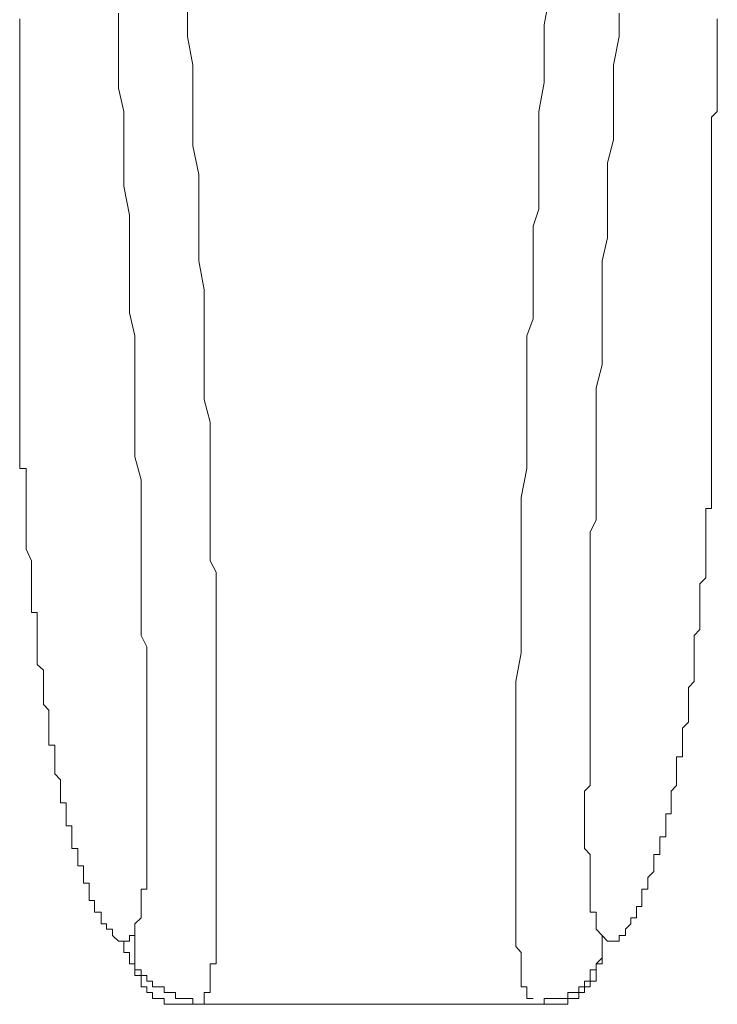
# Model space of a CAD drawing. Units: inches. Extents: x 6.9 to 89.9, y 222 to 281.2.
# Drawn here: x 75.3 to 75.8, y 261.1 to 261.8 of the extents above; entities that cross this region are included whole.
import ezdxf

# ---------------------------------------------------------------- set-up
doc = ezdxf.new("R2010")
doc.units = ezdxf.units.IN
doc.header["$MEASUREMENT"] = 0
doc.layers.add('图层 1', color=7, linetype='Continuous')

msp = doc.modelspace()

# ---------------------------------------------------------------- linework, layer by layer
at = {"layer": '图层 1', "lineweight": 9}
for points in [[(75.65257, 261.86722), (75.64844, 261.84534), (75.64844, 261.82364), (75.64844, 261.80176), (75.64431, 261.78006), (75.64431, 261.7587), (75.64431, 261.73682), (75.64431, 261.71512), (75.64431, 261.70616), (75.64017, 261.69341), (75.64017, 261.68463), (75.64017, 261.67584), (75.64017, 261.66275), (75.64017, 261.65414), (75.64017, 261.64105), (75.64017, 261.63244), (75.64017, 261.62365), (75.63535, 261.61073), (75.63535, 261.60195), (75.63535, 261.59316), (75.63535, 261.57146), (75.63535, 261.54993), (75.63535, 261.52805), (75.63535, 261.51065), (75.63121, 261.48878), (75.63121, 261.47172), (75.63121, 261.44985), (75.63121, 261.42814), (75.63121, 261.41057), (75.63121, 261.38904), (75.63121, 261.37164), (75.62708, 261.34994), (75.62708, 261.33254), (75.62708, 261.31084), (75.62708, 261.30188), (75.62708, 261.28913), (75.62708, 261.28035), (75.62708, 261.27139), (75.62708, 261.26295), (75.62708, 261.25847), (75.62708, 261.25417), (75.62708, 261.25003), (75.62708, 261.24107), (75.62708, 261.23677), (75.62708, 261.23263), (75.62708, 261.22798), (75.62708, 261.22385), (75.62708, 261.21937), (75.62708, 261.21524), (75.62708, 261.21076), (75.62708, 261.20662), (75.62708, 261.20214), (75.62708, 261.19767), (75.62708, 261.19336), (75.62708, 261.18905), (75.62708, 261.18457), (75.62708, 261.18027), (75.62708, 261.17579), (75.62708, 261.17166), (75.62708, 261.16718), (75.62708, 261.16304), (75.62708, 261.15839), (75.62708, 261.15409), (75.62708, 261.14995), (75.63121, 261.14547), (75.63121, 261.14134), (75.63121, 261.13686), (75.63121, 261.13238), (75.63121, 261.12807), (75.63121, 261.12377), (75.63121, 261.11963), (75.63535, 261.11963), (75.63535, 261.11516), (75.63535, 261.11068), (75.64017, 261.11068)], [(75.38351, 261.10637), (75.38799, 261.10637), (75.39213, 261.10637), (75.39213, 261.11068), (75.39213, 261.11516), (75.3966, 261.11516), (75.3966, 261.11963), (75.3966, 261.12377), (75.3966, 261.12807), (75.3966, 261.13238), (75.3966, 261.13686), (75.40108, 261.13686), (75.40108, 261.14134), (75.40108, 261.14547), (75.40108, 261.14995), (75.40108, 261.15409), (75.40108, 261.15839), (75.40108, 261.16304), (75.40108, 261.16718), (75.40108, 261.17166), (75.40108, 261.17579), (75.40108, 261.18027), (75.40108, 261.18457), (75.40108, 261.18905), (75.40108, 261.19336), (75.40108, 261.19767), (75.40108, 261.20214), (75.40108, 261.20662), (75.40108, 261.21076), (75.40108, 261.21524), (75.40108, 261.21937), (75.40108, 261.22385), (75.40108, 261.22798), (75.40108, 261.23263), (75.40108, 261.23677), (75.40108, 261.24555), (75.40108, 261.25003), (75.40108, 261.25847), (75.40108, 261.26726), (75.40108, 261.28465), (75.40108, 261.32376), (75.40108, 261.34546), (75.40108, 261.36286), (75.40108, 261.37164), (75.40108, 261.38456), (75.40108, 261.39335), (75.40108, 261.40196), (75.40108, 261.41057), (75.40108, 261.42366), (75.40108, 261.43228), (75.3966, 261.44106), (75.3966, 261.45415), (75.3966, 261.46294), (75.3966, 261.47172), (75.3966, 261.48034), (75.3966, 261.49308), (75.3966, 261.50204), (75.3966, 261.52374), (75.3966, 261.54562), (75.39213, 261.56267), (75.39213, 261.58455), (75.39213, 261.60625), (75.39213, 261.62365), (75.39213, 261.64536), (75.38799, 261.66723), (75.38799, 261.68876), (75.38799, 261.71064), (75.38799, 261.73234), (75.38351, 261.75405), (75.38351, 261.77127), (75.38351, 261.79298), (75.38351, 261.81485), (75.37938, 261.83656), (75.37938, 261.85826)], [(75.25294, 261.84982), (75.25294, 261.84534), (75.25294, 261.84104), (75.25294, 261.83656), (75.25294, 261.83242), (75.25294, 261.82777), (75.25294, 261.82364), (75.25294, 261.81916), (75.25294, 261.81485), (75.25294, 261.81055), (75.25294, 261.80641), (75.25294, 261.80176), (75.25294, 261.79746), (75.25294, 261.79298), (75.25294, 261.78884), (75.25294, 261.78454), (75.25294, 261.78006), (75.25294, 261.77558), (75.25294, 261.77127), (75.25294, 261.76714), (75.25294, 261.76283), (75.25294, 261.7587), (75.25294, 261.75405), (75.25294, 261.74957), (75.25294, 261.74544), (75.25294, 261.74113), (75.25294, 261.73682), (75.25294, 261.73234), (75.25294, 261.72787), (75.25294, 261.71925), (75.25294, 261.71064), (75.25294, 261.70168), (75.25294, 261.69341), (75.25294, 261.68463), (75.25294, 261.67584), (75.25294, 261.67154), (75.25294, 261.65414), (75.25294, 261.63657)], [(75.33976, 261.15839), (75.33976, 261.16304), (75.33976, 261.16718), (75.34458, 261.17166), (75.34458, 261.17579), (75.34458, 261.18027), (75.34458, 261.18457), (75.34458, 261.18905), (75.34458, 261.19336), (75.34872, 261.19336), (75.34872, 261.19767), (75.34872, 261.20214), (75.34872, 261.20662), (75.34872, 261.21076), (75.34872, 261.21524), (75.34872, 261.21937), (75.34872, 261.22385), (75.34872, 261.22798), (75.34872, 261.23263), (75.34872, 261.23677), (75.34872, 261.24107), (75.34872, 261.24555), (75.34872, 261.25003), (75.34872, 261.25417), (75.34872, 261.25847), (75.34872, 261.2757), (75.34872, 261.28913), (75.34872, 261.29757), (75.34872, 261.30653), (75.34872, 261.3148), (75.34872, 261.32376), (75.34872, 261.33254), (75.34872, 261.34098), (75.34872, 261.34994), (75.34872, 261.35855), (75.34872, 261.36716), (75.34872, 261.37612), (75.34458, 261.38456), (75.34458, 261.39335), (75.34458, 261.40196), (75.34458, 261.41057), (75.34458, 261.41936), (75.34458, 261.42814), (75.34458, 261.43693), (75.34458, 261.44537), (75.34458, 261.45415), (75.34458, 261.46294), (75.34458, 261.48034), (75.34458, 261.50204), (75.33976, 261.51944), (75.33976, 261.53666), (75.33976, 261.55406), (75.33976, 261.56267), (75.33976, 261.57146), (75.33976, 261.58886), (75.33976, 261.61073), (75.33563, 261.62796), (75.33563, 261.64536), (75.33563, 261.66723), (75.33563, 261.68463), (75.33563, 261.70168), (75.33149, 261.72373), (75.33149, 261.74113), (75.33149, 261.7587), (75.33149, 261.78006), (75.32736, 261.79746), (75.32736, 261.81485), (75.32736, 261.83656), (75.32736, 261.85413)], [(75.70494, 261.85413), (75.70494, 261.83656), (75.70081, 261.81485), (75.70081, 261.79746), (75.70081, 261.78006), (75.70081, 261.7587), (75.69633, 261.74113), (75.69633, 261.71925), (75.69633, 261.70168), (75.69633, 261.68463), (75.69219, 261.66723), (75.69219, 261.64536), (75.69219, 261.62796), (75.69219, 261.61073), (75.69219, 261.58886), (75.68771, 261.57146), (75.68771, 261.55406), (75.68771, 261.53666), (75.68771, 261.51944), (75.68771, 261.51065), (75.68771, 261.49756), (75.68771, 261.48878), (75.68771, 261.48034), (75.68771, 261.47172), (75.68324, 261.46294), (75.68324, 261.45415), (75.68324, 261.44537), (75.68324, 261.43693), (75.68324, 261.42814), (75.68324, 261.41936), (75.68324, 261.41057), (75.68324, 261.40196), (75.68324, 261.39335), (75.68324, 261.38456), (75.68324, 261.37612), (75.68324, 261.36716), (75.68324, 261.35855), (75.68324, 261.34994), (75.68324, 261.34098), (75.68324, 261.33254), (75.68324, 261.32376), (75.68324, 261.3148), (75.68324, 261.30653), (75.68324, 261.29757), (75.68324, 261.28913), (75.68324, 261.27139), (75.67876, 261.26726), (75.67876, 261.25847), (75.67876, 261.25417), (75.67876, 261.25003), (75.67876, 261.24555), (75.67876, 261.24107), (75.67876, 261.23677), (75.67876, 261.23263), (75.67876, 261.22798), (75.67876, 261.22385), (75.68324, 261.21937), (75.68324, 261.21524), (75.68324, 261.21076), (75.68324, 261.20662), (75.68324, 261.20214), (75.68324, 261.19767), (75.68324, 261.19336), (75.68324, 261.18905), (75.68324, 261.18457), (75.68324, 261.18027), (75.68324, 261.17579), (75.68771, 261.17579), (75.68771, 261.17166), (75.68771, 261.16718), (75.68771, 261.16304), (75.69219, 261.15839)], [(75.77453, 261.63657), (75.77453, 261.66723), (75.77453, 261.68463), (75.77453, 261.70168), (75.77453, 261.71064), (75.77453, 261.71925), (75.77453, 261.72373), (75.77453, 261.72787), (75.77453, 261.73234), (75.77453, 261.73682), (75.77453, 261.74113), (75.77453, 261.74544), (75.77453, 261.74957), (75.77453, 261.75405), (75.77453, 261.7587), (75.77453, 261.76283), (75.77453, 261.76714), (75.77453, 261.77127), (75.77453, 261.77558), (75.77901, 261.78006), (75.77901, 261.78454), (75.77901, 261.78884), (75.77901, 261.79298), (75.77901, 261.79746), (75.77901, 261.80176), (75.77901, 261.80641), (75.77901, 261.81055), (75.77901, 261.81485), (75.77901, 261.81916), (75.77901, 261.82364), (75.77901, 261.82777), (75.77901, 261.83242), (75.77901, 261.83656), (75.77901, 261.84104), (75.77901, 261.84534), (75.77901, 261.84982)], [(75.25294, 261.63657), (75.25294, 261.55837)], [(75.77453, 261.55837), (75.77453, 261.63657)], [(75.25294, 261.55837), (75.25294, 261.54562)], [(75.77453, 261.54562), (75.77453, 261.55837)], [(75.25294, 261.54562), (75.25294, 261.54114), (75.25294, 261.53666), (75.25294, 261.53236), (75.25294, 261.52805), (75.25294, 261.52374), (75.25294, 261.51944), (75.25294, 261.51479), (75.25294, 261.51065), (75.25777, 261.51065), (75.25777, 261.50617), (75.25777, 261.50204), (75.25777, 261.49756), (75.25777, 261.49308), (75.25777, 261.48878), (75.25777, 261.48464), (75.25777, 261.48034), (75.25777, 261.47586), (75.25777, 261.47172), (75.25777, 261.46707), (75.25777, 261.46294), (75.25777, 261.45846)], [(75.7704, 261.45846), (75.7704, 261.46294), (75.7704, 261.46707), (75.7704, 261.47172), (75.7704, 261.47586), (75.7704, 261.48034), (75.77453, 261.48034), (75.77453, 261.48464), (75.77453, 261.48878), (75.77453, 261.49308), (75.77453, 261.49756), (75.77453, 261.50204), (75.77453, 261.50617), (75.77453, 261.51065), (75.77453, 261.51479), (75.77453, 261.51944), (75.77453, 261.52374), (75.77453, 261.52805), (75.77453, 261.53236), (75.77453, 261.53666), (75.77453, 261.54114), (75.77453, 261.54562)], [(75.25777, 261.45846), (75.25777, 261.44985), (75.2619, 261.44106), (75.2619, 261.43228), (75.2619, 261.42814), (75.2619, 261.42366), (75.2619, 261.41936), (75.2619, 261.41505), (75.2619, 261.41057), (75.2619, 261.40627), (75.2619, 261.40196), (75.26603, 261.40196), (75.26603, 261.39765), (75.26603, 261.39335), (75.26603, 261.38904), (75.26603, 261.38456), (75.26603, 261.38026), (75.26603, 261.37612), (75.26603, 261.37164), (75.26603, 261.36716), (75.26603, 261.36286), (75.27086, 261.35855), (75.27086, 261.35442), (75.27086, 261.34994), (75.27086, 261.34546), (75.27086, 261.34098), (75.27086, 261.33685), (75.27086, 261.33254), (75.27499, 261.32823), (75.27499, 261.32376), (75.27499, 261.31928), (75.27499, 261.3148), (75.27499, 261.31084), (75.27499, 261.30653), (75.27499, 261.30188), (75.27947, 261.30188), (75.27947, 261.29757), (75.27947, 261.29309), (75.27947, 261.28913), (75.27947, 261.28465), (75.27947, 261.28035), (75.2836, 261.2757), (75.2836, 261.27139), (75.2836, 261.26726), (75.2836, 261.26295), (75.2836, 261.25847), (75.28808, 261.25847), (75.28808, 261.25417), (75.28808, 261.25003), (75.28808, 261.24555), (75.28808, 261.24107), (75.29222, 261.24107), (75.29222, 261.23677), (75.29222, 261.23263), (75.29222, 261.22798), (75.29222, 261.22385), (75.2967, 261.22385), (75.2967, 261.21937), (75.2967, 261.21524), (75.2967, 261.21076), (75.30117, 261.21076), (75.30117, 261.20662), (75.30117, 261.20214), (75.30117, 261.19767), (75.30531, 261.19767), (75.30531, 261.19336), (75.30531, 261.18905), (75.30531, 261.18457), (75.30944, 261.18457), (75.30944, 261.18027), (75.30944, 261.17579), (75.31427, 261.17579), (75.31427, 261.17166), (75.31427, 261.16718), (75.3184, 261.16718), (75.3184, 261.16304), (75.32288, 261.16304), (75.32288, 261.15839), (75.32736, 261.15409), (75.33149, 261.15409), (75.33563, 261.15409), (75.33563, 261.15839), (75.33976, 261.15839)], [(75.69219, 261.15839), (75.69633, 261.15409), (75.70081, 261.15409), (75.70494, 261.15409), (75.70494, 261.15839), (75.70976, 261.15839), (75.70976, 261.16304), (75.7139, 261.16718), (75.7139, 261.17166), (75.71803, 261.17166), (75.71803, 261.17579), (75.71803, 261.18027), (75.72217, 261.18027), (75.72217, 261.18457), (75.72217, 261.18905), (75.72217, 261.19336), (75.72664, 261.19336), (75.72664, 261.19767), (75.72664, 261.20214), (75.73112, 261.20662), (75.73112, 261.21076), (75.73112, 261.21524), (75.73112, 261.21937), (75.7356, 261.21937), (75.7356, 261.22385), (75.7356, 261.22798), (75.7356, 261.23263), (75.74008, 261.23263), (75.74008, 261.23677), (75.74008, 261.24107), (75.74008, 261.24555), (75.74008, 261.25003), (75.74421, 261.25003), (75.74421, 261.25417), (75.74421, 261.25847), (75.74421, 261.26295), (75.74421, 261.26726), (75.74835, 261.27139), (75.74835, 261.2757), (75.74835, 261.28035), (75.74835, 261.28465), (75.74835, 261.28913), (75.74835, 261.29309), (75.75283, 261.29309), (75.75283, 261.29757), (75.75283, 261.30188), (75.75283, 261.30653), (75.75283, 261.31084), (75.75283, 261.3148), (75.75731, 261.31928), (75.75731, 261.32376), (75.75731, 261.32823), (75.75731, 261.33254), (75.75731, 261.33685), (75.75731, 261.34098), (75.75731, 261.34546), (75.76144, 261.34994), (75.76144, 261.35442), (75.76144, 261.35855), (75.76144, 261.36286), (75.76144, 261.36716), (75.76144, 261.37164), (75.76144, 261.37612), (75.76144, 261.38026), (75.76144, 261.38456), (75.76592, 261.38904), (75.76592, 261.39335), (75.76592, 261.39765), (75.76592, 261.40196), (75.76592, 261.40627), (75.76592, 261.41057), (75.76592, 261.41505), (75.76592, 261.41936), (75.76592, 261.42366), (75.7704, 261.42814), (75.7704, 261.43228), (75.7704, 261.44106), (75.7704, 261.44985), (75.7704, 261.45846)], [(75.33976, 261.15839), (75.33976, 261.15409), (75.33976, 261.14995), (75.33976, 261.14547), (75.33976, 261.14134), (75.33976, 261.13686), (75.33976, 261.13238), (75.33976, 261.12807), (75.34458, 261.12807), (75.34458, 261.12377), (75.34458, 261.11963), (75.34872, 261.11963), (75.34872, 261.11516), (75.3532, 261.11516), (75.3532, 261.11068), (75.35767, 261.11068), (75.36181, 261.11068), (75.36181, 261.10637), (75.36594, 261.10637), (75.37042, 261.10637), (75.3749, 261.10637), (75.37938, 261.10637), (75.38351, 261.10637)], [(75.69219, 261.15839), (75.69219, 261.15409), (75.69219, 261.14995), (75.69219, 261.14547), (75.69219, 261.14134), (75.69219, 261.13686), (75.68771, 261.13686), (75.68771, 261.13238), (75.68771, 261.12807), (75.68771, 261.12377), (75.68324, 261.12377), (75.68324, 261.11963), (75.67876, 261.11963), (75.67876, 261.11516), (75.67462, 261.11516), (75.67462, 261.11068), (75.67049, 261.11068), (75.66635, 261.11068), (75.66635, 261.10637), (75.66153, 261.10637), (75.6574, 261.10637), (75.65257, 261.10637), (75.64844, 261.10637)], [(75.33149, 261.15409), (75.33149, 261.14995), (75.33149, 261.14547), (75.33563, 261.14547), (75.33563, 261.14134), (75.33563, 261.13686), (75.33976, 261.13686), (75.33976, 261.13238), (75.34458, 261.13238), (75.34458, 261.12807), (75.34872, 261.12807), (75.34872, 261.12377), (75.3532, 261.12377), (75.3532, 261.11963), (75.35767, 261.11963), (75.36181, 261.11963), (75.36181, 261.11516), (75.36594, 261.11516), (75.37042, 261.11516), (75.37042, 261.11068), (75.3749, 261.11068), (75.37938, 261.11068), (75.38351, 261.11068), (75.38351, 261.10637)], [(75.64431, 261.10637), (75.64844, 261.10637), (75.64844, 261.11068), (75.65257, 261.11068), (75.6574, 261.11068), (75.66153, 261.11068), (75.66635, 261.11068), (75.66635, 261.11516), (75.67049, 261.11516), (75.67462, 261.11516), (75.67462, 261.11963), (75.67876, 261.11963), (75.67876, 261.12377), (75.68324, 261.12377), (75.68324, 261.12807), (75.68324, 261.13238), (75.68771, 261.13238), (75.68771, 261.13686), (75.69219, 261.14134)], [(75.34872, 261.11516), (75.3532, 261.11516), (75.3532, 261.11068), (75.35767, 261.11068), (75.36181, 261.11068), (75.36181, 261.10637), (75.36594, 261.10637), (75.37042, 261.10637), (75.3749, 261.10637), (75.37938, 261.10637), (75.38351, 261.10637), (75.38799, 261.10637)], [(75.64017, 261.10637), (75.64431, 261.10637), (75.64844, 261.10637), (75.65257, 261.10637), (75.6574, 261.10637), (75.66153, 261.10637), (75.66635, 261.10637), (75.66635, 261.11068), (75.67049, 261.11068), (75.67462, 261.11068), (75.67462, 261.11516), (75.67876, 261.11516)], [(75.38351, 261.10637), (75.64431, 261.10637)]]:
    msp.add_lwpolyline(points, dxfattribs=at)

doc.saveas('drawing.dxf')
